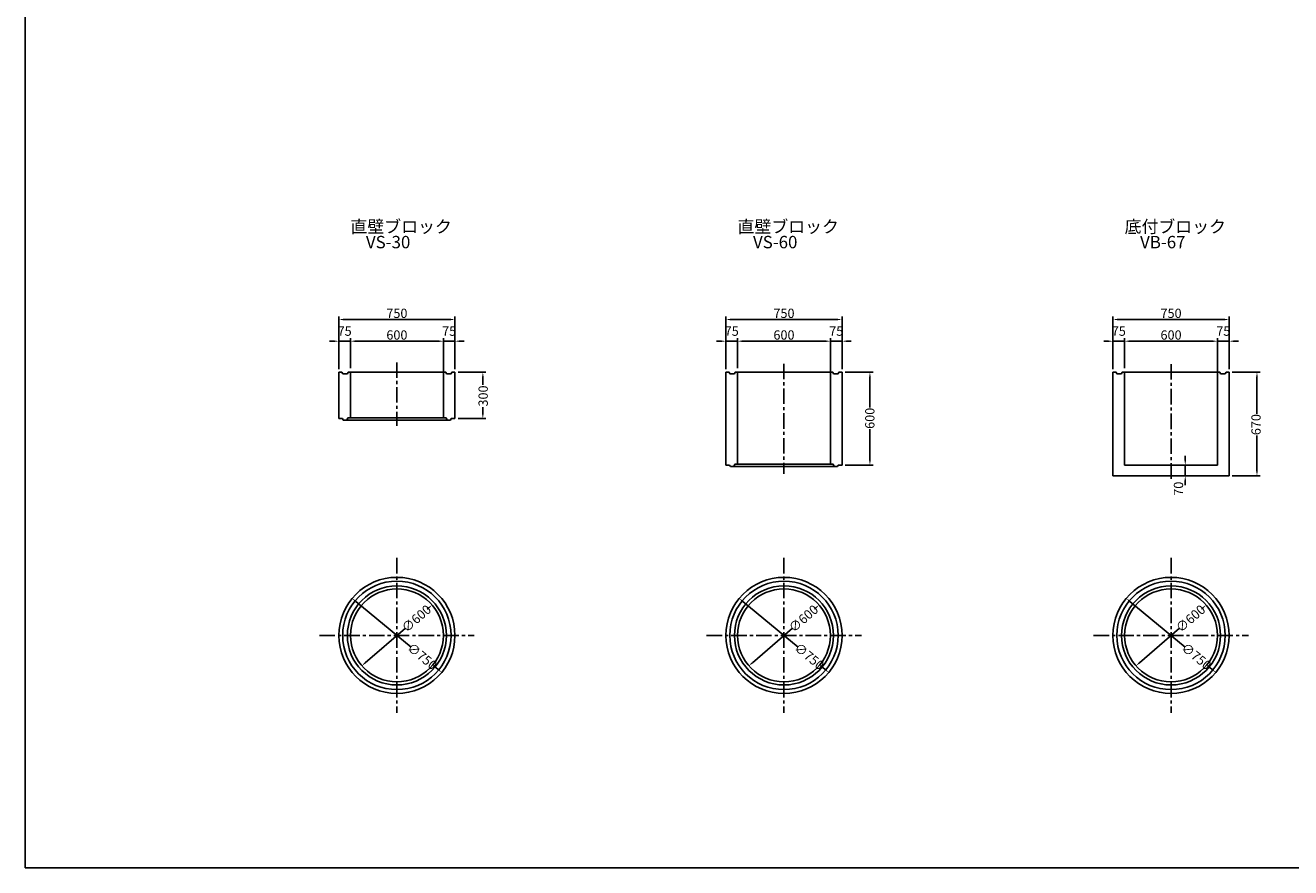
# Model space of a CAD drawing. Extents: x -44605 to -29325, y -32720 to 15960.
# Drawn here: x -44605 to -36432, y -32720 to -27280 of the extents above; entities that cross this region are included whole.
import ezdxf

# ---------------------------------------------------------------- set-up
doc = ezdxf.new("R2010")
doc.units = 0
doc.header["$LTSCALE"] = 40
doc.linetypes.add('CENTERX2', pattern=[4, 2.5, -0.5, 0.5, -0.5])
doc.layers.get('0').update_dxf_attribs({"linetype": 'CONTINUOUS'})
doc.layers.get('DEFPOINTS').update_dxf_attribs({"linetype": 'CONTINUOUS'})
for name, color, linetype in [('CENTER', 1, 'CENTERX2'), ('DIMS', 6, 'CONTINUOUS'), ('OBJECT', 3, 'CONTINUOUS'), ('OBJECT2', 6, 'CONTINUOUS'), ('TEXT', 4, 'CONTINUOUS')]:
    doc.layers.add(name, color=color, linetype=linetype)
doc.styles.get("Standard").update_dxf_attribs({"font": 'romans.shx', "bigfont": 'bigfont.shx'})
doc.styles.add('STYLE1', font='romans.shx', dxfattribs={"width": 0.8, "bigfont": 'bigfont.shx'})
doc.dimstyles.new('DIM1', dxfattribs={"dimscale": 20, "dimtxt": 3, "dimasz": 1.5, "dimexe": 1, "dimexo": 1, "dimgap": 0.5, "dimtad": 1, "dimdec": 4, "dimdsep": 46, "dimtxsty": 'STYLE1', "dimcen": 0, "dimadec": 0, "dimazin": 0, "dimtfac": 1, "dimtdec": 4, "dimtmove": 2, "dimatfit": 3, "dimfxl": 0, "dimtvp": 1, "dimtolj": 1, "dimtzin": 0, "dimarcsym": 0})

# ---------------------------------------------------------------- blocks, each defined once
blk = doc.blocks.new('*D633')
at = {"layer": 'DEFPOINTS', "color": 0}
for p in [(-36830, -29519.6), (-36830, -30189.6), (-36650, -30189.6)]:
    blk.add_point(p, dxfattribs=at)
at = {"layer": 'DIMS', "color": 0, "lineweight": -2}
for p, q in [((-36810, -29519.6), (-36630, -29519.6)), ((-36650, -29549.6), (-36650, -29787.7)), ((-36650, -30159.6), (-36650, -29928.9)), ((-36810, -30189.6), (-36630, -30189.6))]:
    blk.add_line(p, q, dxfattribs=at)
at = {"layer": 'DIMS', "color": 0}
for points in [[(-36655, -29549.6), (-36645, -29549.6), (-36650, -29519.6)], [(-36655, -30159.6), (-36645, -30159.6), (-36650, -30189.6)]]:
    blk.add_solid(points, dxfattribs=at)
at = {"layer": 'DIMS', "color": 0, "insert": (-36656.1, -29858.3), "char_height": 60, "attachment_point": 5, "rotation": 90, "style": 'STYLE1'}
blk.add_mtext('\\A1;670', dxfattribs=at)
blk = doc.blocks.new('*D635')
at = {"layer": 'DEFPOINTS', "color": 0}
for p in [(-41830, -29519.6), (-41830, -29819.6), (-41650, -29819.6)]:
    blk.add_point(p, dxfattribs=at)
at = {"layer": 'DIMS', "color": 0, "lineweight": -2}
for p, q in [((-41810, -29519.6), (-41630, -29519.6)), ((-41650, -29549.6), (-41650, -29601.7)), ((-41650, -29789.6), (-41650, -29745.2)), ((-41810, -29819.6), (-41630, -29819.6))]:
    blk.add_line(p, q, dxfattribs=at)
at = {"layer": 'DIMS', "color": 0}
for points in [[(-41655, -29549.6), (-41645, -29549.6), (-41650, -29519.6)], [(-41655, -29789.6), (-41645, -29789.6), (-41650, -29819.6)]]:
    blk.add_solid(points, dxfattribs=at)
at = {"layer": 'DIMS', "color": 0, "insert": (-41648, -29673.5), "char_height": 60, "attachment_point": 5, "rotation": 90, "style": 'STYLE1'}
blk.add_mtext('\\A1;300', dxfattribs=at)
blk = doc.blocks.new('*D636')
at = {"layer": 'DEFPOINTS', "color": 0}
for p in [(-42493.9, -30980.5), (-41916.2, -31458.8)]:
    blk.add_point(p, dxfattribs=at)
at = {"layer": 'DIMS', "color": 0, "lineweight": -2}
for p, q in [((-42470.8, -30999.6), (-42113.6, -31295.3)), ((-41939.3, -31439.6), (-41969.7, -31414.5))]:
    blk.add_line(p, q, dxfattribs=at)
at = {"layer": 'DIMS', "color": 0}
for points in [[(-42467.6, -30995.8), (-42474, -31003.5), (-42493.9, -30980.5)], [(-41936.1, -31435.8), (-41942.5, -31443.5), (-41916.2, -31458.8)]]:
    blk.add_solid(points, dxfattribs=at)
at = {"layer": 'DIMS', "color": 0, "insert": (-42041.6, -31354.9), "char_height": 60, "attachment_point": 5, "rotation": 320.38211, "style": 'STYLE1'}
blk.add_mtext('\\A1;∅750', dxfattribs=at)
blk = doc.blocks.new('*D637')
at = {"layer": 'DEFPOINTS', "color": 0}
for p in [(-41978.2, -31023.3), (-42431.9, -31416)]:
    blk.add_point(p, dxfattribs=at)
at = {"layer": 'DIMS', "color": 0, "lineweight": -2}
for p, q in [((-42000.9, -31042.9), (-42008.5, -31049.5)), ((-42409.2, -31396.4), (-42149.7, -31171.8))]:
    blk.add_line(p, q, dxfattribs=at)
at = {"layer": 'DIMS', "color": 0}
for points in [[(-42004.2, -31039.1), (-41997.6, -31046.7), (-41978.2, -31023.3)], [(-42412.5, -31392.6), (-42405.9, -31400.1), (-42431.9, -31416)]]:
    blk.add_solid(points, dxfattribs=at)
at = {"layer": 'DIMS', "color": 0, "insert": (-42079.1, -31110.6), "char_height": 60, "attachment_point": 5, "rotation": 40.88271, "style": 'STYLE1'}
blk.add_mtext('\\A1;∅600', dxfattribs=at)
blk = doc.blocks.new('*D638')
at = {"layer": 'DEFPOINTS', "color": 0}
for p in [(-41905, -29319.6), (-42505, -29534.6), (-41905, -29534.6)]:
    blk.add_point(p, dxfattribs=at)
at = {"layer": 'DIMS', "color": 0, "lineweight": -2}
for p, q in [((-42475, -29319.6), (-41935, -29319.6)), ((-41905, -29514.6), (-41905, -29299.6))]:
    blk.add_line(p, q, dxfattribs=at)
at = {"layer": 'DIMS', "color": 0}
for points in [[(-42475, -29314.6), (-42475, -29324.6), (-42505, -29319.6)], [(-41935, -29314.6), (-41935, -29324.6), (-41905, -29319.6)]]:
    blk.add_solid(points, dxfattribs=at)
at = {"layer": 'DIMS', "color": 0, "insert": (-42205, -29279.6), "char_height": 60, "attachment_point": 5, "style": 'STYLE1'}
blk.add_mtext('\\A1;600', dxfattribs=at)
blk = doc.blocks.new('*D639')
at = {"layer": 'DEFPOINTS', "color": 0}
for p in [(-41830, -29179.6), (-42580, -29519.6), (-41830, -29519.6)]:
    blk.add_point(p, dxfattribs=at)
at = {"layer": 'DIMS', "color": 0, "lineweight": -2}
for p, q in [((-42580, -29499.6), (-42580, -29159.6)), ((-41830, -29499.6), (-41830, -29159.6)), ((-42550, -29179.6), (-41860, -29179.6))]:
    blk.add_line(p, q, dxfattribs=at)
at = {"layer": 'DIMS', "color": 0}
for points in [[(-42550, -29174.6), (-42550, -29184.6), (-42580, -29179.6)], [(-41860, -29174.6), (-41860, -29184.6), (-41830, -29179.6)]]:
    blk.add_solid(points, dxfattribs=at)
at = {"layer": 'DIMS', "color": 0, "insert": (-42205, -29139.6), "char_height": 60, "attachment_point": 5, "style": 'STYLE1'}
blk.add_mtext('\\A1;750', dxfattribs=at)
blk = doc.blocks.new('*D640')
at = {"layer": 'DEFPOINTS', "color": 0}
for p in [(-42505, -29319.6), (-42580, -29519.6), (-42505, -29514.6)]:
    blk.add_point(p, dxfattribs=at)
at = {"layer": 'DIMS', "color": 0, "lineweight": -2}
for p, q in [((-42610, -29319.6), (-42640, -29319.6)), ((-42580, -29499.6), (-42580, -29299.6)), ((-42580, -29319.6), (-42505, -29319.6)), ((-42505, -29494.6), (-42505, -29299.6)), ((-42475, -29319.6), (-42445, -29319.6))]:
    blk.add_line(p, q, dxfattribs=at)
at = {"layer": 'DIMS', "color": 0}
for points in [[(-42610, -29314.6), (-42610, -29324.6), (-42580, -29319.6)], [(-42475, -29314.6), (-42475, -29324.6), (-42505, -29319.6)]]:
    blk.add_solid(points, dxfattribs=at)
at = {"layer": 'DIMS', "color": 0, "insert": (-42542.5, -29254.6), "char_height": 60, "attachment_point": 5, "style": 'STYLE1'}
blk.add_mtext('\\A1;75', dxfattribs=at)
blk = doc.blocks.new('*D641')
at = {"layer": 'DEFPOINTS', "color": 0}
for p in [(-41830, -29319.6), (-41905, -29519.6), (-41830, -29519.6)]:
    blk.add_point(p, dxfattribs=at)
at = {"layer": 'DIMS', "color": 0, "lineweight": -2}
for p, q in [((-41935, -29319.6), (-41965, -29319.6)), ((-41905, -29319.6), (-41830, -29319.6)), ((-41830, -29499.6), (-41830, -29299.6)), ((-41800, -29319.6), (-41770, -29319.6))]:
    blk.add_line(p, q, dxfattribs=at)
at = {"layer": 'DIMS', "color": 0}
for points in [[(-41935, -29314.6), (-41935, -29324.6), (-41905, -29319.6)], [(-41800, -29314.6), (-41800, -29324.6), (-41830, -29319.6)]]:
    blk.add_solid(points, dxfattribs=at)
at = {"layer": 'DIMS', "color": 0, "insert": (-41867.5, -29254.6), "char_height": 60, "attachment_point": 5, "style": 'STYLE1'}
blk.add_mtext('\\A1;75', dxfattribs=at)
blk = doc.blocks.new('*D642')
at = {"layer": 'DEFPOINTS', "color": 0}
for p in [(-39993.9, -30980.5), (-39416.2, -31458.8)]:
    blk.add_point(p, dxfattribs=at)
at = {"layer": 'DIMS', "color": 0, "lineweight": -2}
for p, q in [((-39970.8, -30999.6), (-39613.6, -31295.3)), ((-39439.3, -31439.6), (-39469.7, -31414.5))]:
    blk.add_line(p, q, dxfattribs=at)
at = {"layer": 'DIMS', "color": 0}
for points in [[(-39967.6, -30995.8), (-39974, -31003.5), (-39993.9, -30980.5)], [(-39436.1, -31435.8), (-39442.5, -31443.5), (-39416.2, -31458.8)]]:
    blk.add_solid(points, dxfattribs=at)
at = {"layer": 'DIMS', "color": 0, "insert": (-39541.6, -31354.9), "char_height": 60, "attachment_point": 5, "rotation": 320.38211, "style": 'STYLE1'}
blk.add_mtext('\\A1;∅750', dxfattribs=at)
blk = doc.blocks.new('*D643')
at = {"layer": 'DEFPOINTS', "color": 0}
for p in [(-39478.2, -31023.3), (-39931.9, -31416)]:
    blk.add_point(p, dxfattribs=at)
at = {"layer": 'DIMS', "color": 0, "lineweight": -2}
for p, q in [((-39500.9, -31042.9), (-39508.5, -31049.5)), ((-39909.2, -31396.4), (-39649.7, -31171.8))]:
    blk.add_line(p, q, dxfattribs=at)
at = {"layer": 'DIMS', "color": 0}
for points in [[(-39504.2, -31039.1), (-39497.6, -31046.7), (-39478.2, -31023.3)], [(-39912.5, -31392.6), (-39905.9, -31400.1), (-39931.9, -31416)]]:
    blk.add_solid(points, dxfattribs=at)
at = {"layer": 'DIMS', "color": 0, "insert": (-39579.1, -31110.6), "char_height": 60, "attachment_point": 5, "rotation": 40.88271, "style": 'STYLE1'}
blk.add_mtext('\\A1;∅600', dxfattribs=at)
blk = doc.blocks.new('*D644')
at = {"layer": 'DEFPOINTS', "color": 0}
for p in [(-37493.9, -30980.5), (-36916.2, -31458.8)]:
    blk.add_point(p, dxfattribs=at)
at = {"layer": 'DIMS', "color": 0, "lineweight": -2}
for p, q in [((-37470.8, -30999.6), (-37113.6, -31295.3)), ((-36939.3, -31439.6), (-36969.7, -31414.5))]:
    blk.add_line(p, q, dxfattribs=at)
at = {"layer": 'DIMS', "color": 0}
for points in [[(-37467.6, -30995.8), (-37474, -31003.5), (-37493.9, -30980.5)], [(-36936.1, -31435.8), (-36942.5, -31443.5), (-36916.2, -31458.8)]]:
    blk.add_solid(points, dxfattribs=at)
at = {"layer": 'DIMS', "color": 0, "insert": (-37041.6, -31354.9), "char_height": 60, "attachment_point": 5, "rotation": 320.38211, "style": 'STYLE1'}
blk.add_mtext('\\A1;∅750', dxfattribs=at)
blk = doc.blocks.new('*D645')
at = {"layer": 'DEFPOINTS', "color": 0}
for p in [(-36978.2, -31023.3), (-37431.9, -31416)]:
    blk.add_point(p, dxfattribs=at)
at = {"layer": 'DIMS', "color": 0, "lineweight": -2}
for p, q in [((-37000.9, -31042.9), (-37008.5, -31049.5)), ((-37409.2, -31396.4), (-37149.7, -31171.8))]:
    blk.add_line(p, q, dxfattribs=at)
at = {"layer": 'DIMS', "color": 0}
for points in [[(-37004.2, -31039.1), (-36997.6, -31046.7), (-36978.2, -31023.3)], [(-37412.5, -31392.6), (-37405.9, -31400.1), (-37431.9, -31416)]]:
    blk.add_solid(points, dxfattribs=at)
at = {"layer": 'DIMS', "color": 0, "insert": (-37079.1, -31110.6), "char_height": 60, "attachment_point": 5, "rotation": 40.88271, "style": 'STYLE1'}
blk.add_mtext('\\A1;∅600', dxfattribs=at)
blk = doc.blocks.new('*D646')
at = {"layer": 'DEFPOINTS', "color": 0}
for p in [(-39330, -29519.6), (-39330, -30119.6), (-39150, -30119.6)]:
    blk.add_point(p, dxfattribs=at)
at = {"layer": 'DIMS', "color": 0, "lineweight": -2}
for p, q in [((-39310, -29519.6), (-39130, -29519.6)), ((-39150, -29549.6), (-39150, -29746.9)), ((-39150, -30089.6), (-39150, -29888.1)), ((-39310, -30119.6), (-39130, -30119.6))]:
    blk.add_line(p, q, dxfattribs=at)
at = {"layer": 'DIMS', "color": 0}
for points in [[(-39155, -29549.6), (-39145, -29549.6), (-39150, -29519.6)], [(-39155, -30089.6), (-39145, -30089.6), (-39150, -30119.6)]]:
    blk.add_solid(points, dxfattribs=at)
at = {"layer": 'DIMS', "color": 0, "insert": (-39150.6, -29817.5), "char_height": 60, "attachment_point": 5, "rotation": 90, "style": 'STYLE1'}
blk.add_mtext('\\A1;600', dxfattribs=at)
blk = doc.blocks.new('*D647')
at = {"layer": 'DEFPOINTS', "color": 0}
for p in [(-39405, -29319.6), (-40005, -29534.6), (-39405, -29534.6)]:
    blk.add_point(p, dxfattribs=at)
at = {"layer": 'DIMS', "color": 0, "lineweight": -2}
for p, q in [((-39975, -29319.6), (-39435, -29319.6)), ((-39405, -29514.6), (-39405, -29299.6))]:
    blk.add_line(p, q, dxfattribs=at)
at = {"layer": 'DIMS', "color": 0}
for points in [[(-39975, -29314.6), (-39975, -29324.6), (-40005, -29319.6)], [(-39435, -29314.6), (-39435, -29324.6), (-39405, -29319.6)]]:
    blk.add_solid(points, dxfattribs=at)
at = {"layer": 'DIMS', "color": 0, "insert": (-39705, -29279.6), "char_height": 60, "attachment_point": 5, "style": 'STYLE1'}
blk.add_mtext('\\A1;600', dxfattribs=at)
blk = doc.blocks.new('*D648')
at = {"layer": 'DEFPOINTS', "color": 0}
for p in [(-39330, -29179.6), (-40080, -29519.6), (-39330, -29519.6)]:
    blk.add_point(p, dxfattribs=at)
at = {"layer": 'DIMS', "color": 0, "lineweight": -2}
for p, q in [((-40080, -29499.6), (-40080, -29159.6)), ((-39330, -29499.6), (-39330, -29159.6)), ((-40050, -29179.6), (-39360, -29179.6))]:
    blk.add_line(p, q, dxfattribs=at)
at = {"layer": 'DIMS', "color": 0}
for points in [[(-40050, -29174.6), (-40050, -29184.6), (-40080, -29179.6)], [(-39360, -29174.6), (-39360, -29184.6), (-39330, -29179.6)]]:
    blk.add_solid(points, dxfattribs=at)
at = {"layer": 'DIMS', "color": 0, "insert": (-39705, -29139.6), "char_height": 60, "attachment_point": 5, "style": 'STYLE1'}
blk.add_mtext('\\A1;750', dxfattribs=at)
blk = doc.blocks.new('*D649')
at = {"layer": 'DEFPOINTS', "color": 0}
for p in [(-40005, -29319.6), (-40080, -29519.6), (-40005, -29514.6)]:
    blk.add_point(p, dxfattribs=at)
at = {"layer": 'DIMS', "color": 0, "lineweight": -2}
for p, q in [((-40110, -29319.6), (-40140, -29319.6)), ((-40080, -29499.6), (-40080, -29299.6)), ((-40080, -29319.6), (-40005, -29319.6)), ((-40005, -29494.6), (-40005, -29299.6)), ((-39975, -29319.6), (-39945, -29319.6))]:
    blk.add_line(p, q, dxfattribs=at)
at = {"layer": 'DIMS', "color": 0}
for points in [[(-40110, -29314.6), (-40110, -29324.6), (-40080, -29319.6)], [(-39975, -29314.6), (-39975, -29324.6), (-40005, -29319.6)]]:
    blk.add_solid(points, dxfattribs=at)
at = {"layer": 'DIMS', "color": 0, "insert": (-40042.5, -29254.6), "char_height": 60, "attachment_point": 5, "style": 'STYLE1'}
blk.add_mtext('\\A1;75', dxfattribs=at)
blk = doc.blocks.new('*D650')
at = {"layer": 'DEFPOINTS', "color": 0}
for p in [(-39330, -29319.6), (-39405, -29519.6), (-39330, -29519.6)]:
    blk.add_point(p, dxfattribs=at)
at = {"layer": 'DIMS', "color": 0, "lineweight": -2}
for p, q in [((-39435, -29319.6), (-39465, -29319.6)), ((-39405, -29319.6), (-39330, -29319.6)), ((-39330, -29499.6), (-39330, -29299.6)), ((-39300, -29319.6), (-39270, -29319.6))]:
    blk.add_line(p, q, dxfattribs=at)
at = {"layer": 'DIMS', "color": 0}
for points in [[(-39435, -29314.6), (-39435, -29324.6), (-39405, -29319.6)], [(-39300, -29314.6), (-39300, -29324.6), (-39330, -29319.6)]]:
    blk.add_solid(points, dxfattribs=at)
at = {"layer": 'DIMS', "color": 0, "insert": (-39367.5, -29254.6), "char_height": 60, "attachment_point": 5, "style": 'STYLE1'}
blk.add_mtext('\\A1;75', dxfattribs=at)
blk = doc.blocks.new('*D651')
at = {"layer": 'DEFPOINTS', "color": 0}
for p in [(-37205, -30119.6), (-37205, -30189.6), (-37113.2, -30189.6)]:
    blk.add_point(p, dxfattribs=at)
at = {"layer": 'DIMS', "color": 0, "lineweight": -2}
for p, q in [((-37113.2, -30089.6), (-37113.2, -30059.6)), ((-37185, -30119.6), (-37093.2, -30119.6)), ((-37113.2, -30119.6), (-37113.2, -30189.6)), ((-37185, -30189.6), (-37093.2, -30189.6)), ((-37113.2, -30219.6), (-37113.2, -30249.6))]:
    blk.add_line(p, q, dxfattribs=at)
at = {"layer": 'DIMS', "color": 0}
for points in [[(-37118.2, -30089.6), (-37108.2, -30089.6), (-37113.2, -30119.6)], [(-37118.2, -30219.6), (-37108.2, -30219.6), (-37113.2, -30189.6)]]:
    blk.add_solid(points, dxfattribs=at)
at = {"layer": 'DIMS', "color": 0, "insert": (-37157, -30272.1), "char_height": 60, "attachment_point": 5, "rotation": 90, "style": 'STYLE1'}
blk.add_mtext('\\A1;70', dxfattribs=at)
blk = doc.blocks.new('*D652')
at = {"layer": 'DEFPOINTS', "color": 0}
for p in [(-36830, -29179.6), (-37580, -29519.6), (-36830, -29519.6)]:
    blk.add_point(p, dxfattribs=at)
at = {"layer": 'DIMS', "color": 0, "lineweight": -2}
for p, q in [((-37580, -29499.6), (-37580, -29159.6)), ((-36830, -29499.6), (-36830, -29159.6)), ((-37550, -29179.6), (-36860, -29179.6))]:
    blk.add_line(p, q, dxfattribs=at)
at = {"layer": 'DIMS', "color": 0}
for points in [[(-37550, -29174.6), (-37550, -29184.6), (-37580, -29179.6)], [(-36860, -29174.6), (-36860, -29184.6), (-36830, -29179.6)]]:
    blk.add_solid(points, dxfattribs=at)
at = {"layer": 'DIMS', "color": 0, "insert": (-37205, -29139.6), "char_height": 60, "attachment_point": 5, "style": 'STYLE1'}
blk.add_mtext('\\A1;750', dxfattribs=at)
blk = doc.blocks.new('*D653')
at = {"layer": 'DEFPOINTS', "color": 0}
for p in [(-36905, -29319.6), (-37505, -29534.6), (-36905, -29534.6)]:
    blk.add_point(p, dxfattribs=at)
at = {"layer": 'DIMS', "color": 0, "lineweight": -2}
for p, q in [((-37475, -29319.6), (-36935, -29319.6)), ((-36905, -29514.6), (-36905, -29299.6))]:
    blk.add_line(p, q, dxfattribs=at)
at = {"layer": 'DIMS', "color": 0}
for points in [[(-37475, -29314.6), (-37475, -29324.6), (-37505, -29319.6)], [(-36935, -29314.6), (-36935, -29324.6), (-36905, -29319.6)]]:
    blk.add_solid(points, dxfattribs=at)
at = {"layer": 'DIMS', "color": 0, "insert": (-37205, -29279.6), "char_height": 60, "attachment_point": 5, "style": 'STYLE1'}
blk.add_mtext('\\A1;600', dxfattribs=at)
blk = doc.blocks.new('*D654')
at = {"layer": 'DEFPOINTS', "color": 0}
for p in [(-37505, -29319.6), (-37580, -29519.6), (-37505, -29514.6)]:
    blk.add_point(p, dxfattribs=at)
at = {"layer": 'DIMS', "color": 0, "lineweight": -2}
for p, q in [((-37610, -29319.6), (-37640, -29319.6)), ((-37580, -29499.6), (-37580, -29299.6)), ((-37580, -29319.6), (-37505, -29319.6)), ((-37505, -29494.6), (-37505, -29299.6)), ((-37475, -29319.6), (-37445, -29319.6))]:
    blk.add_line(p, q, dxfattribs=at)
at = {"layer": 'DIMS', "color": 0}
for points in [[(-37610, -29314.6), (-37610, -29324.6), (-37580, -29319.6)], [(-37475, -29314.6), (-37475, -29324.6), (-37505, -29319.6)]]:
    blk.add_solid(points, dxfattribs=at)
at = {"layer": 'DIMS', "color": 0, "insert": (-37542.5, -29254.6), "char_height": 60, "attachment_point": 5, "style": 'STYLE1'}
blk.add_mtext('\\A1;75', dxfattribs=at)
blk = doc.blocks.new('*D655')
at = {"layer": 'DEFPOINTS', "color": 0}
for p in [(-36830, -29319.6), (-36905, -29519.6), (-36830, -29519.6)]:
    blk.add_point(p, dxfattribs=at)
at = {"layer": 'DIMS', "color": 0, "lineweight": -2}
for p, q in [((-36935, -29319.6), (-36965, -29319.6)), ((-36905, -29319.6), (-36830, -29319.6)), ((-36830, -29499.6), (-36830, -29299.6)), ((-36800, -29319.6), (-36770, -29319.6))]:
    blk.add_line(p, q, dxfattribs=at)
at = {"layer": 'DIMS', "color": 0}
for points in [[(-36935, -29314.6), (-36935, -29324.6), (-36905, -29319.6)], [(-36800, -29314.6), (-36800, -29324.6), (-36830, -29319.6)]]:
    blk.add_solid(points, dxfattribs=at)
at = {"layer": 'DIMS', "color": 0, "insert": (-36867.5, -29254.6), "char_height": 60, "attachment_point": 5, "style": 'STYLE1'}
blk.add_mtext('\\A1;75', dxfattribs=at)

msp = doc.modelspace()

# ---------------------------------------------------------------- linework, layer by layer
at = {"ltscale": 100}
for p, q in [((-44605.04665, -21839.63589), (-44605.04665, -32719.63589)), ((-44605.04665, -32719.63589), (-29325.04665, -32719.63589))]:
    msp.add_line(p, q, dxfattribs=at)
at = {"layer": 'CENTER'}
for p, q in [((-42205.04665, -29456.30306), (-42205.04665, -29865.30306)), ((-39705.04665, -29464.76474), (-39705.04665, -30176.58527)), ((-37205.04665, -29467.58527), (-37205.04665, -30226.30306)), ((-42205.04665, -30719.63589), (-42205.04665, -31719.63589)), ((-39705.04665, -30719.63589), (-39705.04665, -31719.63589)), ((-37205.04665, -30719.63589), (-37205.04665, -31719.63589)), ((-42705.04665, -31219.63589), (-41705.04665, -31219.63589)), ((-40205.04665, -31219.63589), (-39205.04665, -31219.63589)), ((-37705.04665, -31219.63589), (-36705.04665, -31219.63589))]:
    msp.add_line(p, q, dxfattribs=at)
at = {"layer": 'OBJECT'}
for p, q in [((-42580.04665, -29519.63589), (-42580.04665, -29819.63589)), ((-42580.04665, -29519.63589), (-42560.04665, -29519.63589)), ((-42560.04665, -29519.63589), (-42555.04665, -29529.63589)), ((-42555.04665, -29529.63589), (-42525.04665, -29529.63589)), ((-42525.04665, -29529.63589), (-42520.04665, -29519.63589)), ((-42520.04665, -29519.63589), (-41890.04665, -29519.63589)), ((-42505.04665, -29519.63589), (-42505.04665, -29814.63589)), ((-41905.04665, -29519.63589), (-41905.04665, -29814.63589)), ((-41885.04665, -29529.63589), (-41890.04665, -29519.63589)), ((-41855.04665, -29529.63589), (-41885.04665, -29529.63589)), ((-41850.04665, -29519.63589), (-41855.04665, -29529.63589)), ((-41850.04665, -29519.63589), (-41830.04665, -29519.63589)), ((-41830.04665, -29519.63589), (-41830.04665, -29819.63589)), ((-40080.04665, -29519.63589), (-40080.04665, -30119.63589)), ((-40080.04665, -29519.63589), (-40060.04665, -29519.63589)), ((-40060.04665, -29519.63589), (-40055.04665, -29529.63589)), ((-40055.04665, -29529.63589), (-40025.04665, -29529.63589)), ((-40025.04665, -29529.63589), (-40020.04665, -29519.63589)), ((-40020.04665, -29519.63589), (-39390.04665, -29519.63589)), ((-40005.04665, -29519.63589), (-40005.04665, -30114.63589)), ((-39405.04665, -29519.63589), (-39405.04665, -30114.63589)), ((-39385.04665, -29529.63589), (-39390.04665, -29519.63589)), ((-39355.04665, -29529.63589), (-39385.04665, -29529.63589)), ((-39350.04665, -29519.63589), (-39355.04665, -29529.63589)), ((-39350.04665, -29519.63589), (-39330.04665, -29519.63589)), ((-39330.04665, -29519.63589), (-39330.04665, -30119.63589)), ((-37580.04665, -29519.63589), (-37580.04665, -30189.63589)), ((-37580.04665, -29519.63589), (-37560.04665, -29519.63589)), ((-37560.04665, -29519.63589), (-37555.04665, -29529.63589)), ((-37555.04665, -29529.63589), (-37525.04665, -29529.63589)), ((-37525.04665, -29529.63589), (-37520.04665, -29519.63589)), ((-37520.04665, -29519.63589), (-36890.04665, -29519.63589)), ((-37505.04665, -29519.63589), (-37505.04665, -30119.63589)), ((-36905.04665, -29519.63589), (-36905.04665, -30119.63589)), ((-36885.04665, -29529.63589), (-36890.04665, -29519.63589)), ((-36855.04665, -29529.63589), (-36885.04665, -29529.63589)), ((-36850.04665, -29519.63589), (-36855.04665, -29529.63589)), ((-36850.04665, -29519.63589), (-36830.04665, -29519.63589)), ((-36830.04665, -29519.63589), (-36830.04665, -30189.63589)), ((-42580.04665, -29819.63589), (-42556.04665, -29819.63589)), ((-42556.04665, -29819.63589), (-42551.04665, -29828.63589)), ((-42551.04665, -29828.63589), (-42529.04665, -29828.63589)), ((-42529.04665, -29828.63589), (-42522.54665, -29814.63589)), ((-42529.04665, -29828.63589), (-41881.04665, -29828.63589)), ((-42522.54665, -29814.63589), (-42505.04665, -29814.63589)), ((-42505.04665, -29814.63589), (-41905.04665, -29814.63589)), ((-41887.54665, -29814.63589), (-41905.04665, -29814.63589)), ((-41881.04665, -29828.63589), (-41887.54665, -29814.63589)), ((-41859.04665, -29828.63589), (-41881.04665, -29828.63589)), ((-41854.04665, -29819.63589), (-41859.04665, -29828.63589)), ((-41830.04665, -29819.63589), (-41854.04665, -29819.63589)), ((-40080.04665, -30119.63589), (-40056.04665, -30119.63589)), ((-40056.04665, -30119.63589), (-40051.04665, -30128.63589)), ((-40051.04665, -30128.63589), (-40029.04665, -30128.63589)), ((-40029.04665, -30128.63589), (-40022.54665, -30114.63589)), ((-40029.04665, -30128.63589), (-39381.04665, -30128.63589)), ((-40022.54665, -30114.63589), (-40005.04665, -30114.63589)), ((-40005.04665, -30114.63589), (-39405.04665, -30114.63589)), ((-39387.54665, -30114.63589), (-39405.04665, -30114.63589)), ((-39381.04665, -30128.63589), (-39387.54665, -30114.63589)), ((-39359.04665, -30128.63589), (-39381.04665, -30128.63589)), ((-39354.04665, -30119.63589), (-39359.04665, -30128.63589)), ((-39330.04665, -30119.63589), (-39354.04665, -30119.63589)), ((-37505.04665, -30119.63589), (-36905.04665, -30119.63589)), ((-37580.04665, -30189.63589), (-36830.04665, -30189.63589))]:
    msp.add_line(p, q, dxfattribs=at)
for centre, radius in [((-42205.04665, -31219.63589), 375), ((-39705.04665, -31219.63589), 375), ((-37205.04665, -31219.63589), 375), ((-42205.04665, -31219.63589), 300), ((-39705.04665, -31219.63589), 300), ((-37205.04665, -31219.63589), 300)]:
    msp.add_circle(centre, radius, dxfattribs=at)
at = {"layer": 'OBJECT2'}
for centre, radius in [((-42205.04665, -31219.63589), 350), ((-39705.04665, -31219.63589), 350), ((-37205.04665, -31219.63589), 350), ((-42205.04665, -31219.63589), 320), ((-39705.04665, -31219.63589), 320), ((-37205.04665, -31219.63589), 320)]:
    msp.add_circle(centre, radius, dxfattribs=at)

# ---------------------------------------------------------------- texts
at = {"layer": 'TEXT'}
for s, p in [('直壁ブロック', (-42505.04665, -28619.63589)), ('直壁ブロック', (-40005.04665, -28619.63589)), ('底付ブロック', (-37505.04665, -28619.63589)), ('VS-30', (-42405.04665, -28719.63589)), ('VS-60', (-39905.04665, -28719.63589)), ('VB-67', (-37405.04665, -28719.63589))]:
    msp.add_text(s, height=80, dxfattribs=at).set_placement(p)

# ---------------------------------------------------------------- dimensions: what is measured, and where the dimension line sits
at = {"layer": 'DIMS'}
for base, p1, p2, picture, middle in [((-41830.04665, -29179.63589), (-42580.04665, -29519.63589), (-41830.04665, -29519.63589), '*D639', (-42205.04665, -29139.63589)), ((-39330.04665, -29179.63589), (-40080.04665, -29519.63589), (-39330.04665, -29519.63589), '*D648', (-39705.04665, -29139.63589)), ((-36830.04665, -29179.63589), (-37580.04665, -29519.63589), (-36830.04665, -29519.63589), '*D652', (-37205.04665, -29139.63589)), ((-42505.04665, -29319.63589), (-42580.04665, -29519.63589), (-42505.04665, -29514.63589), '*D640', (-42542.54665, -29254.63589)), ((-40005.04665, -29319.63589), (-40080.04665, -29519.63589), (-40005.04665, -29514.63589), '*D649', (-40042.54665, -29254.63589)), ((-37505.04665, -29319.63589), (-37580.04665, -29519.63589), (-37505.04665, -29514.63589), '*D654', (-37542.54665, -29254.63589))]:
    dim = msp.add_linear_dim(base=base, p1=p1, p2=p2, dimstyle='DIM1', dxfattribs=at)
    dim.commit()
    dim.dimension.update_dxf_attribs({"geometry": picture, "text_midpoint": middle})
for base, p1, p2, picture, middle in [((-41905.04665, -29319.63589), (-42505.04665, -29534.63589), (-41905.04665, -29534.63589), '*D638', (-42205.04665, -29279.63589)), ((-41830.04665, -29319.63589), (-41905.04665, -29519.63589), (-41830.04665, -29519.63589), '*D641', (-41867.54665, -29254.63589)), ((-39405.04665, -29319.63589), (-40005.04665, -29534.63589), (-39405.04665, -29534.63589), '*D647', (-39705.04665, -29279.63589)), ((-39330.04665, -29319.63589), (-39405.04665, -29519.63589), (-39330.04665, -29519.63589), '*D650', (-39367.54665, -29254.63589)), ((-36905.04665, -29319.63589), (-37505.04665, -29534.63589), (-36905.04665, -29534.63589), '*D653', (-37205.04665, -29279.63589)), ((-36830.04665, -29319.63589), (-36905.04665, -29519.63589), (-36830.04665, -29519.63589), '*D655', (-36867.54665, -29254.63589))]:
    dim = msp.add_linear_dim(base=base, p1=p1, p2=p2, dimstyle='DIM1', override={"dimse1": 1}, dxfattribs=at)
    dim.commit()
    dim.dimension.update_dxf_attribs({"geometry": picture, "text_midpoint": middle})
for base, p1, p2, picture, middle in [((-41650.04665, -29819.63589), (-41830.04665, -29519.63589), (-41830.04665, -29819.63589), '*D635', (-41647.99901, -29673.45571)), ((-39150.04665, -30119.63589), (-39330.04665, -29519.63589), (-39330.04665, -30119.63589), '*D646', (-39150.64562, -29817.50111)), ((-36650.04665, -30189.63589), (-36830.04665, -29519.63589), (-36830.04665, -30189.63589), '*D633', (-36656.12201, -29858.29185)), ((-37113.23044, -30189.63589), (-37205.04665, -30119.63589), (-37205.04665, -30189.63589), '*D651', (-37157.0094, -30272.11578))]:
    dim = msp.add_linear_dim(base=base, p1=p1, p2=p2, angle=90, dimstyle='DIM1', dxfattribs=at)
    dim.commit()
    dim.dimension.update_dxf_attribs({"geometry": picture, "text_midpoint": middle, "dimtype": 160})
for p1, p2, picture, middle in [((-42493.91447, -30980.51169), (-41916.17884, -31458.7601), '*D636', (-42041.62029, -31354.91991)), ((-42431.86196, -31415.9897), (-41978.23134, -31023.28209), '*D637', (-42079.11015, -31110.61278)), ((-39993.91447, -30980.51169), (-39416.17884, -31458.7601), '*D642', (-39541.62029, -31354.91991)), ((-39931.86196, -31415.9897), (-39478.23134, -31023.28209), '*D643', (-39579.11015, -31110.61278)), ((-37493.91447, -30980.51169), (-36916.17884, -31458.7601), '*D644', (-37041.62029, -31354.91991)), ((-37431.86196, -31415.9897), (-36978.23134, -31023.28209), '*D645', (-37079.11015, -31110.61278))]:
    dim = msp.add_diameter_dim_2p(p1=p1, p2=p2, dimstyle='DIM1', dxfattribs=at)
    dim.commit()
    dim.dimension.update_dxf_attribs({"geometry": picture, "text_midpoint": middle, "dimtype": 163})

doc.saveas('drawing.dxf')
